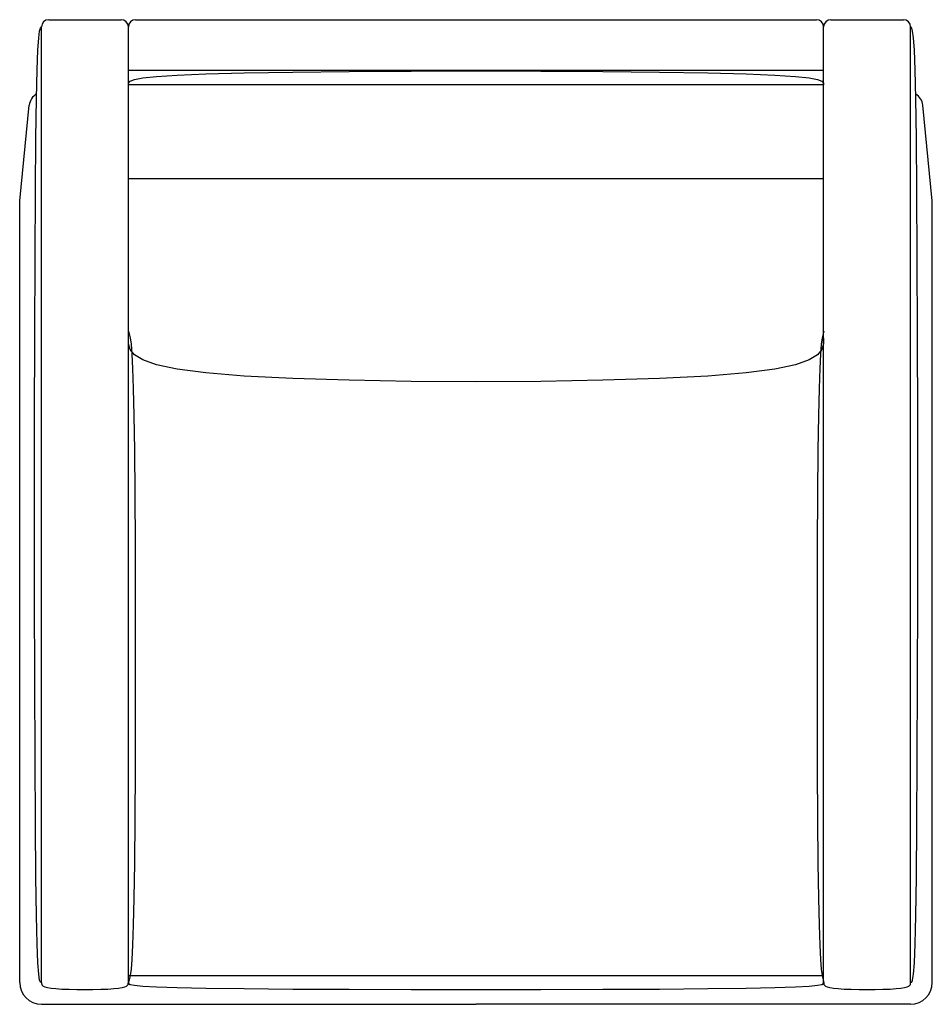
# Model space of a CAD drawing. Extents: x 146.5 to 178, y 36.6 to 70.6.
import ezdxf

# ---------------------------------------------------------------- set-up
doc = ezdxf.new("R2010")
doc.units = 0
doc.header["$MEASUREMENT"] = 0
doc.layers.add('1', color=7, linetype='Continuous')

# ---------------------------------------------------------------- blocks, each defined once
blk = doc.blocks.new('540-01_pv')
at = {"color": 6, "linetype": 'ByBlock'}
for p, q in [((-15, -16.25), (-15, 16.75)), ((-12, -16.25), (-12, 16.75)), ((12, -16.25), (12, 16.75)), ((15, -16.25), (15, 16.75)), ((12, 14.75), (-12, 14.75)), ((12, 11.5), (-12, 11.5)), ((-12, -16), (12, -16))]:
    blk.add_line(p, q, dxfattribs=at)
at = {"color": 0, "linetype": 'ByBlock'}
for p, q in [((-14.75, 17), (-12.25, 17)), ((-11.75, 17), (11.75, 17)), ((12.25, 17), (14.75, 17)), ((12, 15.25), (-12, 15.25)), ((-15.75, 10.75), (-15.42, 14.05)), ((15.75, 10.75), (15.42, 14.05)), ((-15.75, -16.25), (-15.75, 10.75)), ((15.75, -16.25), (15.75, 10.75)), ((-15, -17), (0, -17)), ((15, -17), (0, -17))]:
    blk.add_line(p, q, dxfattribs=at)
for points in [[(-15, -16.25), (-15.031, -16.239), (-15.062, -16.165), (-15.092, -15.962), (-15.12, -15.568), (-15.146, -14.917), (-15.17, -13.947), (-15.191, -12.593), (-15.208, -10.791), (-15.222, -8.51), (-15.232, -5.844), (-15.238, -2.921), (-15.24, 0.131), (-15.238, 3.185), (-15.232, 6.114), (-15.222, 8.789), (-15.208, 11.085), (-15.191, 12.904), (-15.17, 14.278), (-15.146, 15.272), (-15.12, 15.949), (-15.092, 16.371), (-15.062, 16.603), (-15.031, 16.708), (-15, 16.75)], [(15.01, -16.25), (15.042, -16.239), (15.072, -16.165), (15.102, -15.962), (15.13, -15.568), (15.156, -14.917), (15.18, -13.947), (15.201, -12.593), (15.219, -10.791), (15.232, -8.51), (15.242, -5.844), (15.248, -2.921), (15.25, 0.131), (15.248, 3.185), (15.242, 6.114), (15.232, 8.789), (15.219, 11.085), (15.201, 12.904), (15.18, 14.278), (15.156, 15.272), (15.13, 15.949), (15.102, 16.371), (15.072, 16.603), (15.042, 16.708), (15.01, 16.75)], [(-12, 14.75), (-11.992, 14.812), (-11.938, 14.874), (-11.789, 14.933), (-11.5, 14.99), (-11.023, 15.042), (-10.313, 15.09), (-9.32, 15.132), (-8, 15.167), (-6.328, 15.194), (-4.375, 15.214), (-2.234, 15.225), (0, 15.229), (2.234, 15.225), (4.375, 15.214), (6.328, 15.194), (8, 15.167), (9.32, 15.132), (10.313, 15.09), (11.023, 15.042), (11.5, 14.99), (11.789, 14.933), (11.938, 14.874), (11.992, 14.812), (12, 14.75)], [(-12, 6.25), (-11.969, 6.15), (-11.938, 6.01), (-11.908, 5.791), (-11.88, 5.453), (-11.854, 4.957), (-11.83, 4.264), (-11.809, 3.333), (-11.792, 2.125), (-11.778, 0.621), (-11.768, -1.121), (-11.762, -3.021), (-11.76, -5), (-11.762, -6.979), (-11.768, -8.879), (-11.778, -10.621), (-11.792, -12.125), (-11.809, -13.333), (-11.83, -14.264), (-11.854, -14.957), (-11.88, -15.453), (-11.908, -15.791), (-11.938, -16.01), (-11.969, -16.15), (-12, -16.25)], [(12.01, 6.25), (11.979, 6.15), (11.949, 6.01), (11.919, 5.791), (11.891, 5.453), (11.864, 4.957), (11.84, 4.264), (11.82, 3.333), (11.802, 2.125), (11.788, 0.621), (11.779, -1.121), (11.773, -3.021), (11.771, -5), (11.773, -6.979), (11.779, -8.879), (11.788, -10.621), (11.802, -12.125), (11.82, -13.333), (11.84, -14.264), (11.864, -14.957), (11.891, -15.453), (11.919, -15.791), (11.949, -16.01), (11.979, -16.15), (12.01, -16.25)], [(12, 6), (11.992, 5.805), (11.938, 5.613), (11.789, 5.427), (11.5, 5.25), (11.023, 5.085), (10.313, 4.936), (9.32, 4.805), (8, 4.696), (6.328, 4.61), (4.375, 4.549), (2.234, 4.512), (0, 4.5), (-2.234, 4.512), (-4.375, 4.549), (-6.328, 4.61), (-8, 4.696), (-9.32, 4.805), (-10.313, 4.936), (-11.023, 5.085), (-11.5, 5.25), (-11.789, 5.427), (-11.938, 5.613), (-11.992, 5.805), (-12, 6)], [(-15, -16.25), (-14.999, -16.281), (-14.992, -16.312), (-14.974, -16.342), (-14.938, -16.37), (-14.878, -16.396), (-14.789, -16.42), (-14.665, -16.441), (-14.5, -16.458), (-14.291, -16.472), (-14.047, -16.482), (-13.779, -16.488), (-13.5, -16.49), (-13.221, -16.488), (-12.953, -16.482), (-12.709, -16.472), (-12.5, -16.458), (-12.335, -16.441), (-12.211, -16.42), (-12.122, -16.396), (-12.063, -16.37), (-12.026, -16.342), (-12.008, -16.312), (-12.001, -16.281), (-12, -16.25)], [(-12, -16.25), (-11.992, -16.281), (-11.938, -16.312), (-11.789, -16.342), (-11.5, -16.37), (-11.023, -16.396), (-10.313, -16.42), (-9.32, -16.441), (-8, -16.458), (-6.328, -16.472), (-4.375, -16.482), (-2.234, -16.488), (0, -16.49), (2.234, -16.488), (4.375, -16.482), (6.328, -16.472), (8, -16.458), (9.32, -16.441), (10.313, -16.42), (11.023, -16.396), (11.5, -16.37), (11.789, -16.342), (11.938, -16.312), (11.992, -16.281), (12, -16.25)], [(12, -16.25), (12.001, -16.281), (12.008, -16.312), (12.026, -16.342), (12.063, -16.37), (12.122, -16.396), (12.211, -16.42), (12.335, -16.441), (12.5, -16.458), (12.709, -16.472), (12.953, -16.482), (13.221, -16.488), (13.5, -16.49), (13.779, -16.488), (14.047, -16.482), (14.291, -16.472), (14.5, -16.458), (14.665, -16.441), (14.789, -16.42), (14.878, -16.396), (14.938, -16.37), (14.974, -16.342), (14.992, -16.312), (14.999, -16.281), (15, -16.25)]]:
    blk.add_lwpolyline(points, dxfattribs=at)
for centre, radius, start, end in [((-14.75, 16.75), 0.25, 90, 180), ((-12.25, 16.75), 0.25, 0, 90), ((-11.75, 16.75), 0.25, 90, 180), ((11.75, 16.75), 0.25, 0, 90), ((12.25, 16.75), 0.25, 90, 180), ((14.75, 16.75), 0.25, 0, 90), ((-14.923, 14), 0.5, 119.4832, 174.2894), ((14.923, 14), 0.5, 5.7106, 58.5883), ((-15, -16.25), 0.75, 180, 270), ((15, -16.25), 0.75, 270, 0)]:
    blk.add_arc(centre, radius, start, end, dxfattribs=at)

msp = doc.modelspace()

# ---------------------------------------------------------------- block references
at = {"layer": '1', "color": 7, "linetype": 'ByBlock'}
msp.add_blockref('540-01_pv', (162.223, 53.58), dxfattribs=at)

doc.saveas('drawing.dxf')
